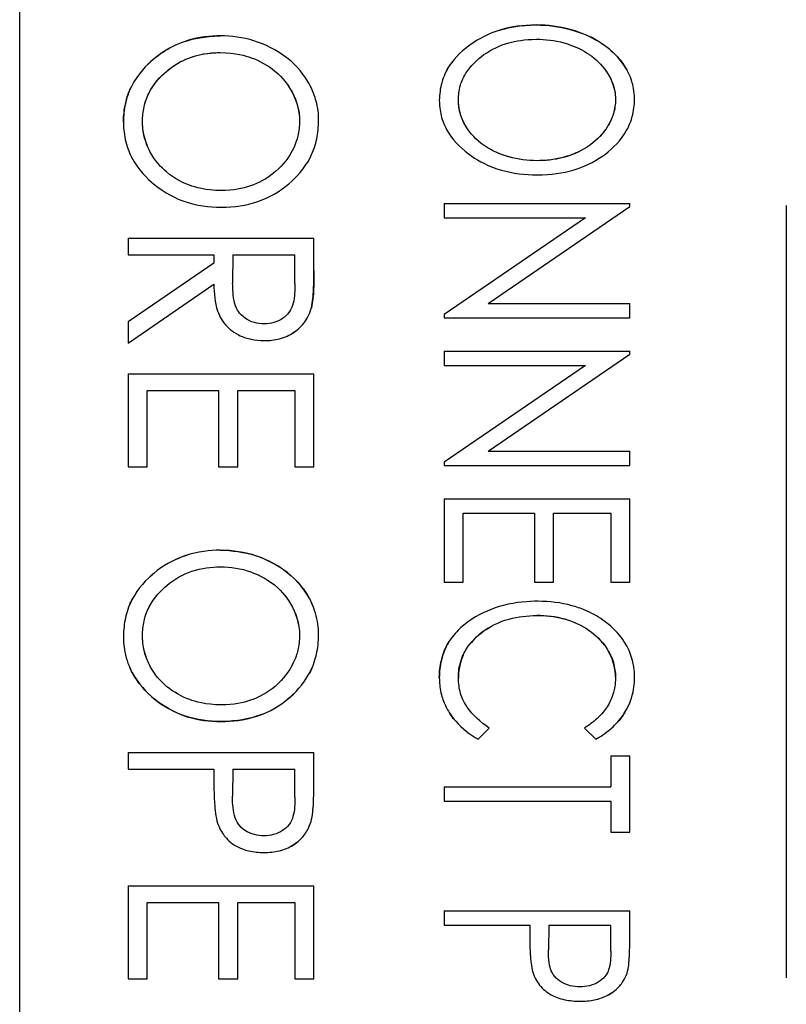
# Model space of a CAD drawing. Units: millimetres. Extents: x 14 to 405, y 8 to 289.
# Drawn here: x 280 to 284, y 183 to 189 of the extents above; entities that cross this region are included whole.
import ezdxf

# ---------------------------------------------------------------- set-up
doc = ezdxf.new("R2010")
doc.units = ezdxf.units.MM
doc.header["$LTSCALE"] = 0.2
doc.layers.add('TK3', color=5, linetype='Continuous', lineweight=25)

msp = doc.modelspace()

# ---------------------------------------------------------------- linework, layer by layer
at = {"layer": 'TK3'}
for p, q in [((279.5636, 174.8619), (279.5636, 194.8192)), ((281.9815, 187.5735), (281.9815, 187.4921)), ((281.9815, 187.5735), (283.0398, 187.5735)), ((283.0398, 187.5564), (283.0398, 187.5735)), ((283.9315, 187.5619), (283.9315, 183.1619)), ((282.2327, 187.0037), (283.0398, 187.5564)), ((282.7865, 187.4921), (281.9815, 186.9407)), ((281.9815, 187.4921), (282.7865, 187.4921)), ((280.1815, 187.3758), (281.2398, 187.3758)), ((280.1815, 187.3758), (280.1815, 187.2808)), ((281.2398, 187.1901), (281.2398, 187.3758)), ((280.1815, 187.2808), (280.67, 187.2808)), ((280.67, 187.2808), (280.67, 187.2338)), ((280.7785, 187.2808), (280.777, 187.1203)), ((280.7785, 187.2808), (281.1313, 187.2808)), ((281.1313, 187.1165), (281.1313, 187.2808)), ((280.67, 187.2338), (280.1815, 186.8992)), ((280.1815, 186.7788), (280.67, 187.1133)), ((282.2327, 187.0037), (283.0398, 187.0037)), ((283.0398, 186.9223), (283.0398, 187.0037)), ((280.1815, 186.8992), (280.1815, 186.7788)), ((281.9815, 186.9407), (281.9815, 186.9223)), ((281.9815, 186.9223), (283.0398, 186.9223)), ((281.9815, 186.7323), (281.9815, 186.6509)), ((281.9815, 186.7323), (283.0398, 186.7323)), ((283.0398, 186.7151), (283.0398, 186.7323)), ((282.2327, 186.1624), (283.0398, 186.7151)), ((282.7865, 186.6509), (281.9815, 186.0995)), ((281.9815, 186.6509), (282.7865, 186.6509)), ((280.1815, 186.6024), (280.1815, 186.0732)), ((280.1815, 186.6024), (281.2398, 186.6024)), ((281.2398, 186.0732), (281.2398, 186.6024)), ((280.29, 186.0732), (280.29, 186.5074)), ((280.29, 186.5074), (280.6971, 186.5074)), ((280.6971, 186.5074), (280.6971, 186.0732)), ((280.8056, 186.0732), (280.8056, 186.5074)), ((280.8056, 186.5074), (281.1313, 186.5074)), ((281.1313, 186.5074), (281.1313, 186.0732)), ((282.2327, 186.1624), (283.0398, 186.1624)), ((283.0398, 186.081), (283.0398, 186.1624)), ((280.1815, 186.0732), (280.29, 186.0732)), ((280.6971, 186.0732), (280.8056, 186.0732)), ((281.1313, 186.0732), (281.2398, 186.0732)), ((281.9815, 186.0995), (281.9815, 186.081)), ((281.9815, 186.081), (283.0398, 186.081)), ((281.9815, 185.8911), (281.9815, 185.4162)), ((281.9815, 185.8911), (283.0398, 185.8911)), ((283.0398, 185.4162), (283.0398, 185.8911)), ((282.09, 185.4162), (282.09, 185.8096)), ((282.09, 185.8096), (282.4971, 185.8096)), ((282.4971, 185.8096), (282.4971, 185.4162)), ((282.6056, 185.4162), (282.6056, 185.8096)), ((282.6056, 185.8096), (282.9313, 185.8096)), ((282.9313, 185.8096), (282.9313, 185.4162)), ((281.9815, 185.4162), (282.09, 185.4162)), ((282.4971, 185.4162), (282.6056, 185.4162)), ((282.9313, 185.4162), (283.0398, 185.4162)), ((282.1763, 184.5207), (282.2393, 184.5851)), ((282.782, 184.5851), (282.8456, 184.5207)), ((280.1815, 184.445), (281.2398, 184.445)), ((280.1815, 184.445), (280.1815, 184.3501)), ((281.2398, 184.2633), (281.2398, 184.445)), ((282.9313, 184.4257), (283.0398, 184.4257)), ((282.9313, 184.4257), (282.9313, 184.2493)), ((283.0398, 183.9915), (283.0398, 184.4257)), ((280.1815, 184.3501), (280.67, 184.3501)), ((280.67, 184.3501), (280.67, 184.2854)), ((280.7785, 184.3501), (280.7762, 184.1974)), ((280.7785, 184.3501), (281.1313, 184.3501)), ((281.1313, 184.1908), (281.1313, 184.3501)), ((281.9815, 184.2493), (282.9313, 184.2493)), ((281.9815, 184.2493), (281.9815, 184.1679)), ((281.9815, 184.1679), (282.9313, 184.1679)), ((282.9313, 184.1679), (282.9313, 183.9915)), ((282.9313, 183.9915), (283.0398, 183.9915)), ((280.1815, 183.6852), (280.1815, 183.156)), ((280.1815, 183.6852), (281.2398, 183.6852)), ((281.2398, 183.156), (281.2398, 183.6852)), ((280.29, 183.156), (280.29, 183.5902)), ((280.29, 183.5902), (280.6971, 183.5902)), ((280.6971, 183.5902), (280.6971, 183.156)), ((280.8056, 183.156), (280.8056, 183.5902)), ((280.8056, 183.5902), (281.1313, 183.5902)), ((281.1313, 183.5902), (281.1313, 183.156)), ((281.9815, 183.5437), (283.0398, 183.5437)), ((281.9815, 183.5437), (281.9815, 183.4623)), ((283.0398, 183.3794), (283.0398, 183.5437)), ((281.9815, 183.4623), (282.47, 183.4623)), ((282.47, 183.4623), (282.47, 183.4032)), ((282.5785, 183.4623), (282.5762, 183.3207)), ((282.5785, 183.4623), (282.9313, 183.4623)), ((282.9313, 183.3143), (282.9313, 183.4623)), ((280.1815, 183.156), (280.29, 183.156)), ((280.6971, 183.156), (280.8056, 183.156)), ((281.1313, 183.156), (281.2398, 183.156))]:
    msp.add_line(p, q, dxfattribs=at)
for points, knots in [([(282.506, 188.5912), (282.4258, 188.5898), (282.3664, 188.5812), (282.2293, 188.5419), (282.1707, 188.5063), (282.0936, 188.4524), (282.0455, 188.4105), (281.9841, 188.3143), (281.9733, 188.2808), (281.9594, 188.2297), (281.9554, 188.1958), (281.9544, 188.1623)], [0, 0, 0, 0, 0.0240564, 0.0240564, 0.060151, 0.060151, 0.1052217, 0.1052217, 0.1368194, 0.1368194, 0.1912321, 0.1912321, 0.1912321, 0.1912321]), ([(282.2838, 188.5568), (282.2927, 188.5599), (282.3018, 188.5627), (282.3551, 188.578), (282.4147, 188.5896), (282.506, 188.5912)], [-0.0331303, -0.0331303, -0.0331303, -0.0331303, -0.02738676, -0.02738676, 0, 0, 0, 0]), ([(282.506, 188.5912), (282.5715, 188.5905), (282.6377, 188.5826), (282.7677, 188.5476), (282.8207, 188.5222), (282.8603, 188.4982)], [0, 0, 0, 0, 0.01964593, 0.01964593, 0.04055155, 0.04055155, 0.04055155, 0.04055155]), ([(283.067, 188.1691), (283.0662, 188.2158), (283.0583, 188.2483), (283.0414, 188.3018), (283.0261, 188.3328), (282.9854, 188.3931), (282.9482, 188.4406), (282.8349, 188.5154), (282.7754, 188.5455), (282.6377, 188.5826), (282.5715, 188.5904), (282.506, 188.5912)], [-0.1333929, -0.1333929, -0.1333929, -0.1333929, -0.1121098, -0.1121098, -0.0796533, -0.0796533, -0.0429068, -0.0429068, -0.0196493, -0.0196493, 0, 0, 0, 0]), ([(280.706, 188.5291), (280.6561, 188.5282), (280.5848, 188.5249), (280.456, 188.4801), (280.3907, 188.4513), (280.2892, 188.3647), (280.237, 188.314), (280.1825, 188.2051), (280.1724, 188.1732), (280.1587, 188.1086), (280.1553, 188.0738), (280.1544, 188.0392)], [0, 0, 0, 0, 0.01496189, 0.01496189, 0.02297896, 0.02297896, 0.02704172, 0.02704172, 0.02896058, 0.02896058, 0.03106462, 0.03106462, 0.03106462, 0.03106462]), ([(281.267, 188.0466), (281.2667, 188.0644), (281.2664, 188.0802), (281.2611, 188.1204), (281.2575, 188.1386), (281.2455, 188.1836), (281.2335, 188.2194), (281.1839, 188.3071), (281.145, 188.3562), (281.0268, 188.4519), (280.9526, 188.4841), (280.8361, 188.5197), (280.7706, 188.528), (280.706, 188.5291)], [0, 0, 0, 0, 0.00552334, 0.00552334, 0.01013645, 0.01013645, 0.01715399, 0.01715399, 0.02528144, 0.02528144, 0.03548919, 0.03548919, 0.04691274, 0.04691274, 0.04691274, 0.04691274]), ([(280.2902, 188.3632), (280.3009, 188.3739), (280.3118, 188.384), (280.3468, 188.4138), (280.3786, 188.438), (280.4197, 188.4602)], [-0.10555986, -0.10555986, -0.10555986, -0.10555986, -0.08810234, -0.08810234, -0.05094757, -0.05094757, -0.05094757, -0.05094757]), ([(282.0629, 188.1655), (282.0636, 188.1917), (282.0668, 188.2181), (282.0782, 188.2606), (282.0869, 188.2862), (282.1323, 188.358), (282.1686, 188.3937), (282.2517, 188.4523), (282.3, 188.4751), (282.3918, 188.501), (282.44, 188.5087), (282.5064, 188.5098)], [-0.1109263, -0.1109263, -0.1109263, -0.1109263, -0.0852696, -0.0852696, -0.0679361, -0.0679361, -0.0445931, -0.0445931, -0.0199347, -0.0199347, 0, 0, 0, 0]), ([(282.5064, 188.5098), (282.5599, 188.5092), (282.6123, 188.5035), (282.6631, 188.4897), (282.6732, 188.4869), (282.6833, 188.4839), (282.6932, 188.4804), (282.7331, 188.4667), (282.7721, 188.4481), (282.8068, 188.4244), (282.8124, 188.4206), (282.8178, 188.4167), (282.8231, 188.4127), (282.8593, 188.3852), (282.891, 188.3513), (282.9149, 188.3128), (282.9167, 188.3099), (282.9185, 188.3069), (282.9202, 188.3039), (282.9361, 188.2764), (282.9479, 188.2461), (282.9538, 188.2149), (282.9568, 188.1987), (282.9582, 188.1821), (282.9584, 188.1655)], [0, 0, 0, 0, 0.25, 0.25, 0.25, 0.299813, 0.299813, 0.299813, 0.5, 0.5, 0.5, 0.531816, 0.531816, 0.531816, 0.75, 0.75, 0.75, 0.766618, 0.766618, 0.766618, 0.920409, 0.920409, 0.920409, 1, 1, 1, 1]), ([(280.2629, 188.0426), (280.2635, 188.0698), (280.2662, 188.0972), (280.277, 188.1474), (280.2848, 188.1727), (280.3267, 188.2567), (280.3667, 188.2983), (280.4511, 188.3705), (280.5019, 188.3941), (280.6067, 188.4301), (280.6627, 188.4334), (280.7064, 188.4341)], [-0.03154856, -0.03154856, -0.03154856, -0.03154856, -0.02871021, -0.02871021, -0.02619585, -0.02619585, -0.02116282, -0.02116282, -0.01310914, -0.01310914, 0, 0, 0, 0]), ([(280.7064, 188.4341), (280.7953, 188.4326), (280.8516, 188.4159), (280.9314, 188.3871), (280.9781, 188.3613), (281.063, 188.2905), (281.0944, 188.2473), (281.1227, 188.1956), (281.1371, 188.1673), (281.1576, 188.0895), (281.1582, 188.0599), (281.1584, 188.0426)], [0, 0, 0, 0, 0.0266688, 0.0266688, 0.069089, 0.069089, 0.1177382, 0.1177382, 0.1363235, 0.1363235, 0.1553912, 0.1553912, 0.1553912, 0.1553912]), ([(282.9319, 188.4461), (282.9691, 188.4137), (282.9921, 188.3834), (283.0131, 188.3524), (283.0195, 188.3418), (283.0254, 188.3309)], [0.05608645, 0.05608645, 0.05608645, 0.05608645, 0.08558471, 0.08558471, 0.10007686, 0.10007686, 0.10007686, 0.10007686]), ([(281.9951, 188.3294), (281.9994, 188.3375), (282.0041, 188.3456), (282.0115, 188.3572), (282.0139, 188.3609), (282.0164, 188.3645)], [-0.12408671, -0.12408671, -0.12408671, -0.12408671, -0.1163679, -0.1163679, -0.11282705, -0.11282705, -0.11282705, -0.11282705]), ([(282.9004, 188.3344), (282.9041, 188.3292), (282.9076, 188.3242), (282.9226, 188.301), (282.9358, 188.2769), (282.9559, 188.2125), (282.9581, 188.1843), (282.9584, 188.1655)], [0.06366446, 0.06366446, 0.06366446, 0.06366446, 0.06866517, 0.06866517, 0.08723448, 0.08723448, 0.1071667, 0.1071667, 0.1071667, 0.1071667]), ([(281.0886, 188.2517), (281.0994, 188.2364), (281.1083, 188.2217), (281.1289, 188.1825), (281.1395, 188.1555), (281.1559, 188.0927), (281.1581, 188.0636), (281.1584, 188.0426)], [0.1032111, 0.1032111, 0.1032111, 0.1032111, 0.1229351, 0.1229351, 0.1600008, 0.1600008, 0.2069187, 0.2069187, 0.2069187, 0.2069187]), ([(280.1544, 188.0392), (280.1553, 188.0738), (280.1589, 188.1087), (280.1741, 188.1796), (280.1849, 188.2083), (280.1957, 188.2313)], [-0.21886019, -0.21886019, -0.21886019, -0.21886019, -0.19416971, -0.19416971, -0.16716976, -0.16716976, -0.16716976, -0.16716976]), ([(280.2629, 188.0426), (280.2635, 188.0698), (280.2664, 188.0973), (280.2781, 188.1515), (280.2861, 188.1732), (280.2938, 188.1903)], [-0.13584015, -0.13584015, -0.13584015, -0.13584015, -0.1242086, -0.1242086, -0.11215154, -0.11215154, -0.11215154, -0.11215154]), ([(281.9544, 188.1623), (281.9558, 188.119), (281.9598, 188.092), (281.9774, 188.0315), (281.9923, 187.9993), (282.0427, 187.9226), (282.0883, 187.8788), (282.1797, 187.8158), (282.2357, 187.7845), (282.3735, 187.745), (282.4429, 187.7375), (282.5111, 187.7364)], [0, 0, 0, 0, 0.01346911, 0.01346911, 0.02987507, 0.02987507, 0.05657225, 0.05657225, 0.07766158, 0.07766158, 0.09674689, 0.09674689, 0.09674689, 0.09674689]), ([(282.5113, 187.8178), (282.4573, 187.8183), (282.4025, 187.8249), (282.2811, 187.8586), (282.2358, 187.8862), (282.162, 187.9371), (282.1315, 187.9736), (282.0914, 188.0357), (282.0811, 188.0622), (282.0644, 188.1174), (282.0633, 188.1452), (282.0629, 188.1655)], [0, 0, 0, 0, 0.0162119, 0.0162119, 0.0378547, 0.0378547, 0.0785547, 0.0785547, 0.1170921, 0.1170921, 0.1860222, 0.1860222, 0.1860222, 0.1860222]), ([(282.1152, 187.9991), (282.1139, 188.0009), (282.1127, 188.0028), (282.092, 188.0347), (282.0818, 188.0612), (282.0717, 188.0952), (282.0686, 188.1091), (282.0638, 188.1409), (282.0631, 188.1548), (282.0629, 188.1655)], [0.07045237, 0.07045237, 0.07045237, 0.07045237, 0.07250272, 0.07250272, 0.10581015, 0.10581015, 0.12801174, 0.12801174, 0.15630672, 0.15630672, 0.15630672, 0.15630672]), ([(282.5111, 187.7364), (282.5942, 187.7378), (282.6575, 187.7466), (282.7769, 187.7818), (282.8336, 187.8087), (282.9267, 187.8736), (282.9742, 187.9151), (283.038, 188.0143), (283.049, 188.0502), (283.0623, 188.1015), (283.0659, 188.1355), (283.067, 188.1691)], [0, 0, 0, 0, 0.0249331, 0.0249331, 0.0503997, 0.0503997, 0.07148, 0.07148, 0.0876299, 0.0876299, 0.1160202, 0.1160202, 0.1160202, 0.1160202]), ([(282.9584, 188.1655), (282.958, 188.1389), (282.9543, 188.1121), (282.9428, 188.0729), (282.9339, 188.0463), (282.8905, 187.9767), (282.8569, 187.9381), (282.7661, 187.8735), (282.7173, 187.8523), (282.602, 187.8192), (282.5552, 187.8182), (282.5113, 187.8178)], [-0.05594069, -0.05594069, -0.05594069, -0.05594069, -0.04009763, -0.04009763, -0.03167659, -0.03167659, -0.02225904, -0.02225904, -0.01315796, -0.01315796, 0, 0, 0, 0]), ([(282.9584, 188.1655), (282.958, 188.1388), (282.9539, 188.112), (282.9406, 188.0668), (282.9322, 188.0456), (282.9189, 188.0225)], [-0.07659685, -0.07659685, -0.07659685, -0.07659685, -0.06181697, -0.06181697, -0.05056959, -0.05056959, -0.05056959, -0.05056959]), ([(280.1544, 188.0392), (280.1552, 188.0097), (280.1561, 187.9781), (280.1729, 187.9032), (280.1851, 187.8693), (280.2382, 187.7662), (280.2919, 187.7144), (280.3911, 187.631), (280.4582, 187.6004), (280.5708, 187.5621), (280.6416, 187.5535), (280.7111, 187.5522)], [0, 0, 0, 0, 0.0091508, 0.0091508, 0.0169815, 0.0169815, 0.0346266, 0.0346266, 0.0675814, 0.0675814, 0.1136647, 0.1136647, 0.1136647, 0.1136647]), ([(280.7113, 187.6472), (280.6211, 187.6487), (280.5639, 187.666), (280.4926, 187.6923), (280.4447, 187.7156), (280.37, 187.7787), (280.3341, 187.8165), (280.2917, 187.8968), (280.2808, 187.925), (280.2662, 187.9832), (280.2634, 188.0099), (280.2629, 188.0426)], [0, 0, 0, 0, 0.0270637, 0.0270637, 0.0600832, 0.0600832, 0.0821887, 0.0821887, 0.0930768, 0.0930768, 0.1041155, 0.1041155, 0.1041155, 0.1041155]), ([(280.2921, 187.899), (280.2846, 187.9169), (280.2785, 187.9354), (280.2661, 187.9863), (280.2633, 188.0166), (280.2629, 188.0426)], [0.09312713, 0.09312713, 0.09312713, 0.09312713, 0.10391706, 0.10391706, 0.12246093, 0.12246093, 0.12246093, 0.12246093]), ([(280.7111, 187.5522), (280.7873, 187.5536), (280.853, 187.562), (280.9861, 187.608), (281.0453, 187.6419), (281.1392, 187.7218), (281.1859, 187.7716), (281.2392, 187.8768), (281.2494, 187.9111), (281.2627, 187.9762), (281.266, 188.0116), (281.267, 188.0466)], [0, 0, 0, 0, 0.02285287, 0.02285287, 0.04502228, 0.04502228, 0.06260215, 0.06260215, 0.07280587, 0.07280587, 0.08422753, 0.08422753, 0.08422753, 0.08422753]), ([(281.1584, 188.0426), (281.158, 188.0141), (281.1547, 187.9854), (281.1435, 187.9394), (281.1349, 187.9101), (281.0981, 187.8406), (281.0688, 187.7965), (280.9727, 187.7135), (280.9215, 187.6889), (280.8331, 187.6582), (280.7816, 187.6484), (280.7113, 187.6472)], [-0.1106312, -0.1106312, -0.1106312, -0.1106312, -0.0801818, -0.0801818, -0.0600858, -0.0600858, -0.0407303, -0.0407303, -0.0210952, -0.0210952, 0, 0, 0, 0]), ([(282.5113, 187.8178), (282.4577, 187.8183), (282.4033, 187.825), (282.3233, 187.847), (282.2989, 187.8561), (282.278, 187.8656)], [0, 0, 0, 0, 0.01609521, 0.01609521, 0.02494001, 0.02494001, 0.02494001, 0.02494001]), ([(282.7546, 187.8716), (282.728, 187.8583), (282.7, 187.8477), (282.6193, 187.825), (282.565, 187.8183), (282.5113, 187.8178)], [-0.02518001, -0.02518001, -0.02518001, -0.02518001, -0.01611691, -0.01611691, 0, 0, 0, 0]), ([(281.2398, 187.1901), (281.2397, 187.155), (281.2401, 187.1199), (281.2385, 187.0848), (281.2378, 187.0672), (281.2365, 187.0495), (281.2344, 187.032), (281.2323, 187.0143), (281.2294, 186.9967), (281.2254, 186.9794)], [0, 0, 0, 0, 0.1068695, 0.1068695, 0.1068695, 0.1605578, 0.1605578, 0.1605578, 0.2146595, 0.2146595, 0.2146595, 0.2146595]), ([(281.2254, 186.9794), (281.2294, 186.9967), (281.2321, 187.0143), (281.2338, 187.032), (281.2355, 187.0494), (281.2367, 187.0668), (281.2376, 187.0843), (281.2393, 187.1196), (281.2397, 187.1548), (281.2398, 187.1901)], [0, 0, 0, 0, 0.252011, 0.252011, 0.252011, 0.499567, 0.499567, 0.499567, 1, 1, 1, 1]), ([(280.67, 187.1133), (280.6707, 187.0636), (280.6748, 187.0094), (280.6979, 186.9418), (280.7105, 186.9126), (280.7488, 186.8675), (280.7721, 186.8443), (280.8382, 186.8106), (280.8633, 186.804), (280.9058, 186.7954), (280.9314, 186.7932), (280.9568, 186.7924)], [0, 0, 0, 0, 0.01513518, 0.01513518, 0.02158829, 0.02158829, 0.0250259, 0.0250259, 0.02757235, 0.02757235, 0.03115347, 0.03115347, 0.03115347, 0.03115347]), ([(280.957, 186.8873), (280.9381, 186.8878), (280.9189, 186.8901), (280.8775, 186.9015), (280.8613, 186.9108), (280.8295, 186.9324), (280.8174, 186.9471), (280.8028, 186.9684), (280.7944, 186.9837), (280.7784, 187.0443), (280.777, 187.0889), (280.777, 187.1203)], [-0.02803075, -0.02803075, -0.02803075, -0.02803075, -0.02530208, -0.02530208, -0.02182858, -0.02182858, -0.01569955, -0.01569955, -0.0095579, -0.0095579, 0, 0, 0, 0]), ([(281.1313, 187.1165), (281.1312, 187.0799), (281.1309, 187.042), (281.1167, 186.9857), (281.1099, 186.9708), (281.089, 186.9403), (281.0747, 186.9278), (281.0512, 186.9115), (281.035, 186.9021), (280.993, 186.8894), (280.9774, 186.8879), (280.957, 186.8873)], [-0.04113384, -0.04113384, -0.04113384, -0.04113384, -0.02922138, -0.02922138, -0.02232257, -0.02232257, -0.01341275, -0.01341275, -0.00612372, -0.00612372, 0, 0, 0, 0]), ([(280.9568, 186.7924), (280.9862, 186.793), (281.0161, 186.7956), (281.0747, 186.8109), (281.1021, 186.8239), (281.1505, 186.8562), (281.172, 186.8774), (281.1977, 186.9128), (281.2134, 186.9372), (281.2254, 186.9794)], [0, 0, 0, 0, 0.00882772, 0.00882772, 0.01818367, 0.01818367, 0.02869558, 0.02869558, 0.03462486, 0.03462486, 0.03462486, 0.03462486]), ([(281.141, 186.8508), (281.136, 186.8468), (281.1307, 186.843), (281.1218, 186.837), (281.118, 186.8346), (281.1141, 186.8323)], [-0.022646857, -0.022646857, -0.022646857, -0.022646857, -0.019670116, -0.019670116, -0.01773898, -0.01773898, -0.01773898, -0.01773898]), ([(280.706, 185.5983), (280.6474, 185.5972), (280.5808, 185.5924), (280.4389, 185.5438), (280.3799, 185.5105), (280.2862, 185.432), (280.2382, 185.3829), (280.1823, 185.2754), (280.1723, 185.2409), (280.1589, 185.1802), (280.1554, 185.1441), (280.1544, 185.1084)], [0, 0, 0, 0, 0.01759842, 0.01759842, 0.03262904, 0.03262904, 0.04430224, 0.04430224, 0.05128597, 0.05128597, 0.06076262, 0.06076262, 0.06076262, 0.06076262]), ([(280.706, 185.5983), (280.7735, 185.5973), (280.842, 185.5881), (280.9671, 185.5481), (281.0315, 185.5162), (281.1499, 185.4229), (281.1868, 185.3718), (281.2175, 185.3173), (281.2279, 185.2976), (281.2381, 185.2707)], [0, 0, 0, 0, 0.02026421, 0.02026421, 0.03941319, 0.03941319, 0.06017879, 0.06017879, 0.06583072, 0.06583072, 0.06583072, 0.06583072]), ([(281.267, 185.1158), (281.2666, 185.1416), (281.2652, 185.1778), (281.242, 185.266), (281.2276, 185.2985), (281.1886, 185.3686), (281.151, 185.4217), (281.0168, 185.5279), (280.9428, 185.5551), (280.8471, 185.5874), (280.776, 185.5971), (280.706, 185.5983)], [-0.04964149, -0.04964149, -0.04964149, -0.04964149, -0.04363761, -0.04363761, -0.03835028, -0.03835028, -0.03031237, -0.03031237, -0.02100712, -0.02100712, 0, 0, 0, 0]), ([(280.4548, 185.5467), (280.4703, 185.5537), (280.4866, 185.5602), (280.5081, 185.5675), (280.5128, 185.5691), (280.5177, 185.5706)], [-0.04221896, -0.04221896, -0.04221896, -0.04221896, -0.02958659, -0.02958659, -0.02635377, -0.02635377, -0.02635377, -0.02635377]), ([(280.2629, 185.1118), (280.2636, 185.1398), (280.2664, 185.1681), (280.277, 185.216), (280.2849, 185.2431), (280.33, 185.3303), (280.3701, 185.3709), (280.4442, 185.4333), (280.4916, 185.4601), (280.6021, 185.4976), (280.6544, 185.5024), (280.7064, 185.5034)], [-0.05454791, -0.05454791, -0.05454791, -0.05454791, -0.04646931, -0.04646931, -0.04042382, -0.04042382, -0.029783, -0.029783, -0.01560018, -0.01560018, 0, 0, 0, 0]), ([(280.7064, 185.5034), (280.7653, 185.5024), (280.8252, 185.4944), (280.9098, 185.4643), (280.9637, 185.4417), (281.0625, 185.3609), (281.0943, 185.3162), (281.1274, 185.2566), (281.1388, 185.2287), (281.1568, 185.1625), (281.1581, 185.1336), (281.1584, 185.1118)], [-0.03802851, -0.03802851, -0.03802851, -0.03802851, -0.02492285, -0.02492285, -0.01802573, -0.01802573, -0.01155005, -0.01155005, -0.00655659, -0.00655659, 0, 0, 0, 0]), ([(280.2933, 185.4356), (280.3042, 185.4463), (280.3153, 185.4564), (280.3293, 185.4681), (280.3323, 185.4706), (280.3353, 185.473)], [-0.09738421, -0.09738421, -0.09738421, -0.09738421, -0.08404914, -0.08404914, -0.08048851, -0.08048851, -0.08048851, -0.08048851]), ([(280.1905, 185.2891), (280.1946, 185.2984), (280.1987, 185.3071), (280.2054, 185.32), (280.208, 185.3247), (280.2107, 185.3294)], [-0.14602367, -0.14602367, -0.14602367, -0.14602367, -0.13881256, -0.13881256, -0.13455366, -0.13455366, -0.13455366, -0.13455366]), ([(281.0624, 185.354), (281.0814, 185.3323), (281.0982, 185.3085), (281.1264, 185.2573), (281.1379, 185.2293), (281.1558, 185.1637), (281.1581, 185.1333), (281.1584, 185.1118)], [-0.01638454, -0.01638454, -0.01638454, -0.01638454, -0.01152227, -0.01152227, -0.00646575, -0.00646575, 0, 0, 0, 0]), ([(282.5168, 185.3076), (282.4648, 185.3066), (282.391, 185.3025), (282.2561, 185.2676), (282.1953, 185.2399), (282.1394, 185.2052)], [0, 0, 0, 0, 0.01561313, 0.01561313, 0.0295769, 0.0295769, 0.0295769, 0.0295769]), ([(283.067, 184.873), (283.0663, 184.8932), (283.0656, 184.9133), (283.0626, 184.9332), (283.0608, 184.9454), (283.0584, 184.9575), (283.0553, 184.9695), (283.0473, 185.001), (283.0349, 185.0319), (283.0187, 185.0598), (282.9958, 185.0993), (282.9656, 185.1346), (282.931, 185.1648), (282.9165, 185.1774), (282.9014, 185.1892), (282.8858, 185.2002), (282.8541, 185.2225), (282.82, 185.2415), (282.7843, 185.2567), (282.7602, 185.267), (282.7353, 185.2754), (282.7101, 185.2822), (282.6472, 185.2992), (282.5821, 185.3065), (282.5168, 185.3076)], [0, 0, 0, 0, 0.077298, 0.077298, 0.077298, 0.125, 0.125, 0.125, 0.25, 0.25, 0.25, 0.42645, 0.42645, 0.42645, 0.5, 0.5, 0.5, 0.649438, 0.649438, 0.649438, 0.75, 0.75, 0.75, 1, 1, 1, 1]), ([(282.1394, 185.2052), (282.1017, 185.1794), (282.0812, 185.162), (282.0391, 185.1189), (282.0184, 185.0923), (281.9923, 185.0464), (281.9769, 185.0158), (281.9584, 184.9387), (281.9547, 184.9051), (281.9544, 184.8719)], [-0.06603348, -0.06603348, -0.06603348, -0.06603348, -0.04698429, -0.04698429, -0.02381594, -0.02381594, -0.00996904, -0.00996904, 0, 0, 0, 0]), ([(282.0629, 184.8692), (282.0635, 184.8934), (282.0645, 184.9209), (282.0848, 184.9941), (282.0998, 185.0207), (282.1351, 185.0764), (282.1696, 185.1105), (282.2422, 185.1622), (282.2872, 185.1883), (282.4031, 185.2196), (282.4568, 185.2254), (282.5096, 185.2262)], [0, 0, 0, 0, 0.00726257, 0.00726257, 0.01511861, 0.01511861, 0.03571581, 0.03571581, 0.05355068, 0.05355068, 0.06759092, 0.06759092, 0.06759092, 0.06759092]), ([(282.7323, 185.1831), (282.7143, 185.1908), (282.6939, 185.1982), (282.6185, 185.2191), (282.5638, 185.2256), (282.5096, 185.2262)], [0.027612981, 0.027612981, 0.027612981, 0.027612981, 0.029894823, 0.029894823, 0.035041023, 0.035041023, 0.035041023, 0.035041023]), ([(282.5096, 185.2262), (282.5549, 185.2257), (282.6034, 185.2248), (282.7175, 185.1915), (282.7659, 185.1707), (282.8395, 185.119), (282.8791, 185.0849), (282.9232, 185.0151), (282.9371, 184.9889), (282.9543, 184.9309), (282.958, 184.9023), (282.9584, 184.8741)], [-0.1318387, -0.1318387, -0.1318387, -0.1318387, -0.0770977, -0.0770977, -0.0425903, -0.0425903, -0.0181766, -0.0181766, -0.0084797, -0.0084797, 0, 0, 0, 0]), ([(282.2347, 185.1556), (282.2253, 185.1498), (282.2168, 185.1441), (282.1813, 185.1189), (282.157, 185.0968), (282.1369, 185.0731)], [-0.11446965, -0.11446965, -0.11446965, -0.11446965, -0.10289589, -0.10289589, -0.06082578, -0.06082578, -0.06082578, -0.06082578]), ([(280.1544, 185.1084), (280.1552, 185.0774), (280.1564, 185.0445), (280.1773, 184.9557), (280.1935, 184.9217), (280.2385, 184.8366), (280.2893, 184.7852), (280.3802, 184.7101), (280.4446, 184.6722), (280.5802, 184.6303), (280.6462, 184.6226), (280.7111, 184.6214)], [0, 0, 0, 0, 0.0093213, 0.0093213, 0.0197434, 0.0197434, 0.0575881, 0.0575881, 0.1058316, 0.1058316, 0.1464391, 0.1464391, 0.1464391, 0.1464391]), ([(280.7113, 184.7164), (280.6214, 184.718), (280.5636, 184.7354), (280.4834, 184.7647), (280.439, 184.7901), (280.3642, 184.8523), (280.3315, 184.892), (280.2932, 184.9625), (280.2818, 184.9913), (280.2654, 185.0547), (280.2634, 185.0827), (280.2629, 185.1118)], [-0.04824988, -0.04824988, -0.04824988, -0.04824988, -0.04061051, -0.04061051, -0.02872555, -0.02872555, -0.01632036, -0.01632036, -0.00872603, -0.00872603, 0, 0, 0, 0]), ([(280.2912, 184.9702), (280.2844, 184.9869), (280.2788, 185.004), (280.2703, 185.0379), (280.2636, 185.0696), (280.2629, 185.1118)], [-0.02604816, -0.02604816, -0.02604816, -0.02604816, -0.01265336, -0.01265336, 0, 0, 0, 0]), ([(280.7111, 184.6214), (280.7724, 184.6226), (280.8398, 184.6277), (280.9917, 184.6784), (281.0492, 184.7149), (281.1288, 184.7818), (281.1792, 184.8302), (281.2391, 184.9445), (281.2491, 184.9805), (281.2624, 185.0417), (281.2659, 185.0789), (281.267, 185.1158)], [0, 0, 0, 0, 0.01840206, 0.01840206, 0.03701317, 0.03701317, 0.05085952, 0.05085952, 0.05905439, 0.05905439, 0.07081944, 0.07081944, 0.07081944, 0.07081944]), ([(281.1584, 185.1118), (281.158, 185.0833), (281.1547, 185.0546), (281.1438, 185.0098), (281.1357, 184.9817), (281.0999, 184.9125), (281.069, 184.8654), (280.9757, 184.7858), (280.9278, 184.7603), (280.8362, 184.7285), (280.7847, 184.7177), (280.7113, 184.7164)], [-0.1538551, -0.1538551, -0.1538551, -0.1538551, -0.106312, -0.106312, -0.0770935, -0.0770935, -0.0474051, -0.0474051, -0.0220241, -0.0220241, 0, 0, 0, 0]), ([(281.9544, 184.8719), (281.9546, 184.9051), (281.9583, 184.9385), (281.9768, 185.0164), (281.9924, 185.0469), (282.0054, 185.0696), (282.0093, 185.076), (282.0134, 185.0822)], [0, 0, 0, 0, 0.00994651, 0.00994651, 0.02400847, 0.02400847, 0.02957282, 0.02957282, 0.02957282, 0.02957282]), ([(282.0905, 185.0009), (282.0849, 184.9884), (282.0794, 184.9736), (282.0703, 184.9394), (282.0639, 184.9102), (282.0629, 184.8692)], [-0.02485424, -0.02485424, -0.02485424, -0.02485424, -0.01232199, -0.01232199, 0, 0, 0, 0]), ([(282.9584, 184.8741), (282.958, 184.9024), (282.9537, 184.9308), (282.9409, 184.9744), (282.9331, 184.9959), (282.9192, 185.0207)], [0, 0, 0, 0, 0.0085003, 0.0085003, 0.01360915, 0.01360915, 0.01360915, 0.01360915]), ([(280.7111, 184.6214), (280.6429, 184.6226), (280.5734, 184.631), (280.4484, 184.6723), (280.3861, 184.7054), (280.2812, 184.7915), (280.2356, 184.8425), (280.2002, 184.9089), (280.1958, 184.9176), (280.1912, 184.9281)], [-0.2221273, -0.2221273, -0.2221273, -0.2221273, -0.152449, -0.152449, -0.0875512, -0.0875512, -0.0311849, -0.0311849, -0.0244343, -0.0244343, -0.0244343, -0.0244343]), ([(281.2278, 184.9246), (281.2243, 184.9167), (281.2206, 184.9091), (281.2149, 184.8983), (281.213, 184.8948), (281.2111, 184.8913)], [-0.16197731, -0.16197731, -0.16197731, -0.16197731, -0.15381675, -0.15381675, -0.14987727, -0.14987727, -0.14987727, -0.14987727]), ([(281.9544, 184.8719), (281.9545, 184.8653), (281.9546, 184.8586), (281.9549, 184.852), (281.956, 184.8224), (281.961, 184.7928), (281.9695, 184.7643), (281.973, 184.7524), (281.9771, 184.7407), (281.9818, 184.7293), (281.9909, 184.707), (282.0025, 184.6856), (282.0158, 184.6657), (282.0257, 184.6508), (282.0366, 184.6366), (282.0483, 184.6232), (282.0841, 184.5823), (282.1288, 184.5486), (282.1763, 184.5207)], [0, 0, 0, 0, 0.045554, 0.045554, 0.045554, 0.25, 0.25, 0.25, 0.334945, 0.334945, 0.334945, 0.5, 0.5, 0.5, 0.623189, 0.623189, 0.623189, 1, 1, 1, 1]), ([(282.2393, 184.5851), (282.1885, 184.6198), (282.1459, 184.655), (282.0894, 184.7392), (282.0796, 184.7689), (282.0675, 184.8105), (282.064, 184.84), (282.0629, 184.8692)], [0, 0, 0, 0, 0.01847957, 0.01847957, 0.03197477, 0.03197477, 0.0597975, 0.0597975, 0.0597975, 0.0597975]), ([(282.9584, 184.8741), (282.9569, 184.8303), (282.9522, 184.8064), (282.9382, 184.7583), (282.9259, 184.731), (282.8984, 184.6874), (282.8813, 184.6646), (282.8311, 184.619), (282.8069, 184.6012), (282.782, 184.5851)], [0, 0, 0, 0, 0.01316105, 0.01316105, 0.03179337, 0.03179337, 0.0458395, 0.0458395, 0.05671656, 0.05671656, 0.05671656, 0.05671656]), ([(282.8456, 184.5207), (282.8714, 184.5355), (282.8994, 184.5518), (282.9597, 184.6056), (282.9848, 184.6326), (283.0338, 184.7073), (283.046, 184.7436), (283.0618, 184.7997), (283.0664, 184.8366), (283.067, 184.873)], [0, 0, 0, 0, 0.00892933, 0.00892933, 0.01514874, 0.01514874, 0.02300967, 0.02300967, 0.03610487, 0.03610487, 0.03610487, 0.03610487]), ([(281.1233, 184.7789), (281.1142, 184.7701), (281.1049, 184.7617), (281.0919, 184.7508), (281.0884, 184.7479), (281.0848, 184.745)], [-0.10295158, -0.10295158, -0.10295158, -0.10295158, -0.09057922, -0.09057922, -0.08611372, -0.08611372, -0.08611372, -0.08611372]), ([(280.9446, 184.6636), (280.9328, 184.6589), (280.9206, 184.6545), (280.8705, 184.6386), (280.8087, 184.6232), (280.7111, 184.6214)], [-0.03920983, -0.03920983, -0.03920983, -0.03920983, -0.02929092, -0.02929092, 0, 0, 0, 0]), ([(282.0415, 184.6312), (282.0314, 184.6433), (282.0231, 184.6546), (282.0147, 184.6672), (282.0133, 184.6695), (282.0118, 184.6718)], [-0.025878875, -0.025878875, -0.025878875, -0.025878875, -0.022135631, -0.022135631, -0.021322189, -0.021322189, -0.021322189, -0.021322189]), ([(283.0129, 184.6757), (283.0109, 184.6725), (283.0088, 184.6692), (283.0001, 184.6558), (282.9906, 184.6423), (282.9772, 184.6266)], [-0.02880743, -0.02880743, -0.02880743, -0.02880743, -0.02611222, -0.02611222, -0.01783524, -0.01783524, -0.01783524, -0.01783524]), ([(280.67, 184.2854), (280.67, 184.2564), (280.6702, 184.2274), (280.6714, 184.1984), (280.6718, 184.1891), (280.6722, 184.1797), (280.6727, 184.1703), (280.6737, 184.1511), (280.675, 184.1318), (280.6772, 184.1127), (280.6794, 184.0934), (280.6826, 184.0742), (280.6873, 184.0554)], [0, 0, 0, 0, 0.0874767, 0.0874767, 0.0874767, 0.1158116, 0.1158116, 0.1158116, 0.1740232, 0.1740232, 0.1740232, 0.2327214, 0.2327214, 0.2327214, 0.2327214]), ([(281.2239, 184.0526), (281.2285, 184.0697), (281.2313, 184.0872), (281.2334, 184.1047), (281.2354, 184.1224), (281.2364, 184.1401), (281.2374, 184.1579), (281.2378, 184.1665), (281.2382, 184.1752), (281.2385, 184.1838), (281.2395, 184.2103), (281.2398, 184.2368), (281.2398, 184.2633)], [0, 0, 0, 0, 0.0534223, 0.0534223, 0.0534223, 0.1071695, 0.1071695, 0.1071695, 0.1332292, 0.1332292, 0.1332292, 0.2132807, 0.2132807, 0.2132807, 0.2132807]), ([(280.9555, 183.9701), (280.9371, 183.9707), (280.9184, 183.9727), (280.8791, 183.9831), (280.8628, 183.9914), (280.8313, 184.0115), (280.8188, 184.0249), (280.7998, 184.0514), (280.7925, 184.067), (280.777, 184.1251), (280.7762, 184.1697), (280.7762, 184.1974)], [-0.02161696, -0.02161696, -0.02161696, -0.02161696, -0.01946437, -0.01946437, -0.01686275, -0.01686275, -0.01285842, -0.01285842, -0.00836877, -0.00836877, 0, 0, 0, 0]), ([(281.1313, 184.1908), (281.1312, 184.154), (281.1307, 184.1161), (281.1166, 184.0664), (281.1105, 184.0509), (281.0861, 184.0185), (281.0717, 184.0075), (281.0457, 183.9906), (281.0292, 183.983), (280.9923, 183.9724), (280.9772, 183.9708), (280.9555, 183.9701)], [-0.03535601, -0.03535601, -0.03535601, -0.03535601, -0.02333502, -0.02333502, -0.01840933, -0.01840933, -0.01320562, -0.01320562, -0.00649535, -0.00649535, 0, 0, 0, 0]), ([(280.6873, 184.0554), (280.6973, 184.0234), (280.7084, 183.9998), (280.737, 183.9604), (280.7567, 183.9379), (280.819, 183.8984), (280.8479, 183.8895), (280.8969, 183.8783), (280.9266, 183.8758), (280.956, 183.8752)], [0, 0, 0, 0, 0.01013262, 0.01013262, 0.01807934, 0.01807934, 0.02583505, 0.02583505, 0.03669169, 0.03669169, 0.03669169, 0.03669169]), ([(280.956, 183.8752), (280.9847, 183.8757), (281.0137, 183.8782), (281.0698, 183.8914), (281.0973, 183.9024), (281.136, 183.9271), (281.1626, 183.9463), (281.1945, 183.9878), (281.2112, 184.012), (281.2239, 184.0526)], [-0.1525067, -0.1525067, -0.1525067, -0.1525067, -0.0989775, -0.0989775, -0.0450217, -0.0450217, -0.0128604, -0.0128604, 0, 0, 0, 0]), ([(281.1418, 183.9323), (281.1351, 183.927), (281.1284, 183.9222), (281.1162, 183.9144), (281.1097, 183.9106), (281.102, 183.9067)], [0.014070319, 0.014070319, 0.014070319, 0.014070319, 0.016676488, 0.016676488, 0.018875679, 0.018875679, 0.018875679, 0.018875679]), ([(282.47, 183.4032), (282.47, 183.3819), (282.4701, 183.3606), (282.4708, 183.3394), (282.4712, 183.3256), (282.4718, 183.3117), (282.4726, 183.2979), (282.473, 183.2906), (282.4735, 183.2832), (282.474, 183.2759), (282.4748, 183.2657), (282.4758, 183.2554), (282.4772, 183.2452), (282.4795, 183.2276), (282.4827, 183.21), (282.4873, 183.1929)], [0, 0, 0, 0, 0.0649142, 0.0649142, 0.0649142, 0.1072759, 0.1072759, 0.1072759, 0.1297303, 0.1297303, 0.1297303, 0.1612528, 0.1612528, 0.1612528, 0.2157396, 0.2157396, 0.2157396, 0.2157396]), ([(283.0239, 183.1886), (283.0285, 183.2041), (283.0314, 183.22), (283.0334, 183.2361), (283.0343, 183.2435), (283.035, 183.2508), (283.0356, 183.2582), (283.0363, 183.2668), (283.0369, 183.2753), (283.0374, 183.2839), (283.038, 183.2955), (283.0385, 183.3071), (283.0389, 183.3187), (283.0396, 183.3389), (283.0398, 183.3592), (283.0398, 183.3794)], [0, 0, 0, 0, 0.0495475, 0.0495475, 0.0495475, 0.0722565, 0.0722565, 0.0722565, 0.0985654, 0.0985654, 0.0985654, 0.134036, 0.134036, 0.134036, 0.1959193, 0.1959193, 0.1959193, 0.1959193]), ([(282.7555, 183.1095), (282.7371, 183.1101), (282.7184, 183.112), (282.6885, 183.1192), (282.6706, 183.1246), (282.6345, 183.1463), (282.6219, 183.1572), (282.6003, 183.1837), (282.5932, 183.1986), (282.5851, 183.2239), (282.5809, 183.2418), (282.5767, 183.2841), (282.5762, 183.3024), (282.5762, 183.3207)], [-0.05499269, -0.05499269, -0.05499269, -0.05499269, -0.03978506, -0.03978506, -0.02969182, -0.02969182, -0.02190621, -0.02190621, -0.01300962, -0.01300962, -0.00558551, -0.00558551, 0, 0, 0, 0]), ([(282.9313, 183.3143), (282.9312, 183.2781), (282.9307, 183.2406), (282.9166, 183.2002), (282.9104, 183.1837), (282.888, 183.1576), (282.876, 183.1468), (282.8482, 183.1301), (282.8313, 183.122), (282.7905, 183.1112), (282.7744, 183.1102), (282.7555, 183.1095)], [-0.1074205, -0.1074205, -0.1074205, -0.1074205, -0.032839, -0.032839, -0.0194636, -0.0194636, -0.0116203, -0.0116203, -0.0056572, -0.0056572, 0, 0, 0, 0]), ([(282.4873, 183.1929), (282.4967, 183.166), (282.5072, 183.1433), (282.5452, 183.0963), (282.5681, 183.0787), (282.6122, 183.0538), (282.6373, 183.0435), (282.6982, 183.0308), (282.7273, 183.0284), (282.756, 183.0281)], [0, 0, 0, 0, 0.00868695, 0.00868695, 0.01781408, 0.01781408, 0.02603696, 0.02603696, 0.03306691, 0.03306691, 0.03306691, 0.03306691]), ([(282.756, 183.0281), (282.7839, 183.0285), (282.8122, 183.0308), (282.8644, 183.0414), (282.8908, 183.0496), (282.9443, 183.0793), (282.9662, 183.0973), (282.9932, 183.1282), (283.0111, 183.151), (283.0239, 183.1886)], [-0.077914, -0.077914, -0.077914, -0.077914, -0.05427082, -0.05427082, -0.03280869, -0.03280869, -0.01214408, -0.01214408, 0, 0, 0, 0]), ([(282.9338, 183.0742), (282.9289, 183.071), (282.9237, 183.0678), (282.9157, 183.0634), (282.9131, 183.0621), (282.9106, 183.0608)], [0.010281311, 0.010281311, 0.010281311, 0.010281311, 0.011092001, 0.011092001, 0.011465009, 0.011465009, 0.011465009, 0.011465009])]:
    msp.add_open_spline(points, degree=3, knots=knots, dxfattribs=at)
for points in [[(280.5116, 188.4994), (280.5534, 188.5128), (280.6161, 188.5274), (280.706, 188.5291)], [(280.5524, 188.4113), (280.5847, 188.4215), (280.6343, 188.4328), (280.7064, 188.4341)], [(280.4064, 188.3322), (280.4307, 188.3521), (280.4583, 188.3705), (280.4897, 188.3861)], [(280.3096, 188.2208), (280.3258, 188.2485), (280.3453, 188.2731), (280.3655, 188.2943)], [(282.8928, 187.9838), (282.8785, 187.9654), (282.8614, 187.9469), (282.8413, 187.9293)], [(281.1237, 185.4408), (281.1237, 185.4407), (281.1238, 185.4407), (281.1238, 185.4406)], [(282.8935, 185.0597), (282.8796, 185.0779), (282.8643, 185.0943), (282.8484, 185.1088)]]:
    msp.add_open_spline(points, degree=3, dxfattribs=at)

doc.saveas('drawing.dxf')
